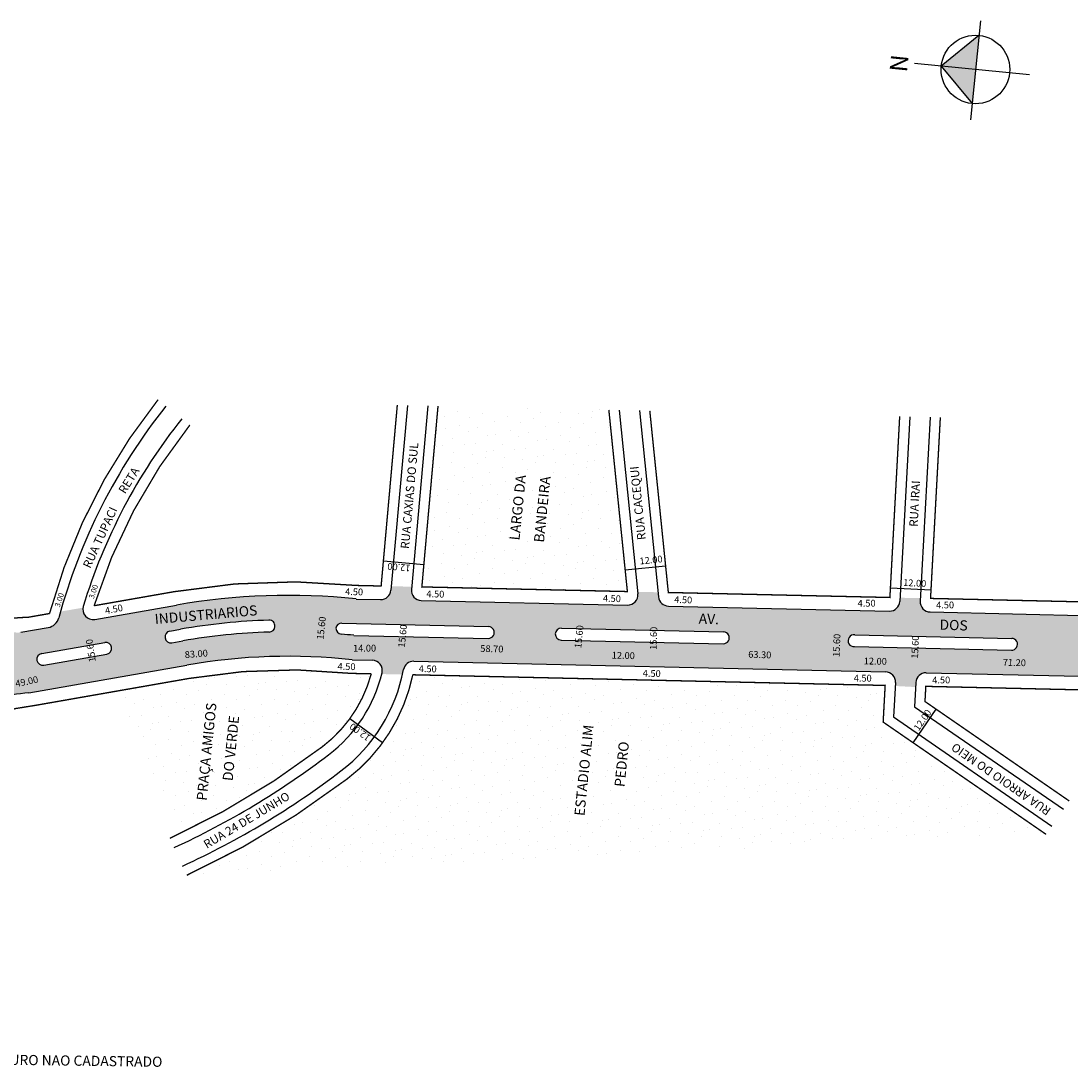
# Model space of a CAD drawing. Units: millimetres. Extents: x 1171 to 2034, y -19 to 324.
# Drawn here: x 1379 to 1689, y 15 to 324 of the extents above; entities that cross this region are included whole.
import ezdxf

# ---------------------------------------------------------------- set-up
doc = ezdxf.new("R2010")
doc.units = ezdxf.units.MM
doc.layers.get('0').update_dxf_attribs({"linetype": 'CONTINUOUS'})
doc.styles.get("Standard").update_dxf_attribs({"font": 'ARIAL.TTF'})

msp = doc.modelspace()

# ---------------------------------------------------------------- hatches: boundary and pattern name
at = {"linetype": 'ByBlock'}
for points in [[(1661.45, 319.3), (1660.44, 309.22), (1650.36, 310.23)], [(1650.36, 310.23), (1659.42, 299.14), (1660.44, 309.22)]]:
    msp.add_hatch(color=7, dxfattribs=at).paths.add_polyline_path(points)
h = msp.add_hatch()
h.set_pattern_fill('STIPPLE', color=256, scale=15, angle=84.1933, style=0)
h.set_pattern_definition([(84.1933, (2440.12, -1541.05), (-14.92303, 1.5176), [0, -15]), (84.1933, (2440.307, -1536.245), (-14.92303, 1.5176), [0, -15]), (84.1933, (2436.751, -1538.597), (-14.92303, 1.5176), [0, -15]), (84.1933, (2434.697, -1535.071), (-14.92303, 1.5176), [0, -15]), (84.1933, (2433.407, -1538.86), (-14.92303, 1.5176), [0, -15]), (84.1933, (2429.947, -1537.302), (-14.92303, 1.5176), [0, -15]), (84.1933, (2427.048, -1539.118), (-14.92303, 1.5176), [0, -15]), (84.1933, (2427.832, -1534.373), (-14.92303, 1.5176), [0, -15]), (84.1933, (2427.6, -1530.731), (-14.92303, 1.5176), [0, -15]), (84.1933, (2431.363, -1529.305), (-14.92303, 1.5176), [0, -15]), (84.1933, (2431.965, -1526.35), (-14.92303, 1.5176), [0, -15]), (84.1933, (2437.338, -1526.897), (-14.92303, 1.5176), [0, -15]), (84.1933, (2438.855, -1529.765), (-14.92303, 1.5176), [0, -15]), (84.1933, (2437.535, -1533.852), (-14.92303, 1.5176), [0, -15]), (84.1933, (2435.122, -1530.893), (-14.92303, 1.5176), [0, -15]), (84.1933, (2432.163, -1533.306), (-14.92303, 1.5176), [0, -15]), (84.1933, (2441.157, -1527.888), (-14.92303, 1.5176), [0, -15])])
h.paths.add_polyline_path([(1557.03, 161.43), (1552.21, 208.67), (1501.78, 209.81), (1497.6, 162.98), (1497.01, 156.38), (1557.68, 155.01)])
h.paths.add_polyline_path([(1522.01, 169.67), (1524.49, 194.05), (1528.96, 193.59), (1526.48, 169.21)], flags=24)
h.paths.add_polyline_path([(1529.24, 169.02), (1531.62, 192.41), (1536.09, 191.96), (1533.72, 168.56)], flags=8)
h.paths.add_polyline_path([(1495.54, 129.89), (1494.23, 129.92, -0.104149), (1485.4, 110.33, -0.072133), (1474.93, 99.64, -0.055422), (1427.62, 71.21), (1681.28, 83.3), (1642.05, 110.35), (1633.19, 116.46), (1633.76, 126.94), (1624.01, 126.91), (1624.01, 127.5), (1596.47, 128.12), (1596.45, 127.37), (1561.65, 128.42), (1561.66, 128.91), (1527.7, 129.68), (1527.68, 129.04), (1495.54, 129.76)])
h.paths.add_polyline_path([(1541.19, 88.26), (1544.68, 122.61), (1549.16, 122.16), (1545.67, 87.8)], flags=24)
h.paths.add_polyline_path([(1553.03, 96.81), (1554.59, 112.24), (1559.07, 111.78), (1557.5, 96.35)], flags=8)
h.paths.add_polyline_path([(1404.37, 125.15), (1427.2, 84.28, 0.050072), (1467.65, 109.18, 0.072133), (1475.71, 117.41, 0.089289), (1481.93, 130.2), (1471.56, 130.43), (1471.58, 131.29, 0.064478), (1428.35, 129.36)])
h.paths.add_polyline_path([(1429.68, 92.76), (1433.27, 128.1), (1438.73, 127.55), (1435.14, 92.21)], flags=24)
h.paths.add_polyline_path([(1437.33, 98.57), (1439.91, 123.94), (1444.39, 123.49), (1441.81, 98.12)], flags=8)
h = msp.add_hatch(color=51)
h.paths.add_polyline_path([(1255.26, 57.82), (1261.52, 69.92), (1264.94, 71.94, 0.722071), (1264.24, 75.19), (1271.95, 90.11, 0.230093), (1275, 90.35), (1349.89, 134.51, -0.021001), (1354.67, 137.06, 0.450413), (1355.89, 141.38), (1368.19, 145.17), (1376.11, 143.09, 0.107993), (1378.67, 142.99), (1386.69, 144.39, 0.291418), (1389.87, 147.29, -0.00272), (1390.36, 149.1), (1396.97, 150.25, 0.517638), (1400.45, 146.8), (1424.55, 151.03, -0.070009), (1477.61, 152.81), (1484.83, 152.65, 0.394874), (1487.89, 155.38), (1487.99, 156.58), (1494.01, 156.45), (1493.93, 155.65, 0.433821), (1496.85, 152.38), (1557.72, 151, 0.451089), (1560.77, 154.31), (1560.7, 154.94), (1566.75, 154.8), (1566.89, 153.43, 0.378275), (1569.81, 150.73), (1635.06, 149.26, 0.405056), (1638.12, 152.09), (1638.18, 153.19), (1644.18, 153.05), (1644.13, 152.15, 0.423431), (1647.06, 148.99), (1714.97, 147.45, 0.465474), (1718, 150.9), (1717.93, 151.39), (1724.02, 151.25), (1724.24, 149.73, 0.364746), (1727.14, 147.18), (1794.42, 145.66, 0.517638), (1797.34, 149.59), (1805.49, 149.41, 0.008967), (1808.31, 146.25, 0.202982), (1810.44, 145.29), (1866.82, 144.02, -0.025156), (1881.44, 142.95, 0.436777), (1884.8, 145.79), (1892.07, 144.29, -0.003898), (1892.65, 142.62, 0.262631), (1894.85, 140.65, -0.056407), (1925.86, 130.05, -0.01645), (1959.95, 112.53, 0.173269), (1961.94, 112.2), (1966.29, 88.09, 0.011911), (1966.17, 88.16, 0.024104), (1918.16, 113.78, 0.032416), (1902.78, 119.88, 0.578221), (1898.93, 116.39, 0.000201), (1899.38, 114.31), (1892.73, 116.68, -0.000428), (1891.77, 121.09, 0.297038), (1889.45, 123.4, 0.045473), (1866.42, 126.02), (1825.44, 126.95, 0.495025), (1822.46, 123.22), (1822.51, 123.02), (1816.29, 123.16), (1815.84, 124.96, 0.33777), (1813, 127.23), (1730.9, 129.09, 0.465474), (1727.87, 125.64), (1727.94, 125.15), (1721.85, 125.29), (1721.62, 126.81, 0.364746), (1718.72, 129.36), (1645.9, 131.01, 0.405056), (1642.84, 128.17), (1642.76, 126.8), (1636.77, 127.12), (1636.82, 128.12, 0.423431), (1633.9, 131.28), (1494.6, 134.43, 0.367041), (1491.59, 131.98, -0.0077), (1491.28, 130.5), (1485.15, 130.64, 0.002166), (1485.24, 131, 0.478164), (1482.39, 134.7), (1476.43, 134.84, 0.071077), (1427.66, 133.3), (1380.97, 125.11, 0.068414), (1362.22, 120.72), (1356.41, 117.46)])
h.paths.add_polyline_path([(1275.87, 82.45, 1), (1277.65, 79.43), (1355.35, 125.25, -0.067307), (1365.82, 129.75, 0.999859), (1364.88, 133.12, 0.067304), (1353.57, 128.26)], flags=16)
h.paths.add_polyline_path([(1852.69, 133.59), (1866.58, 133.27, -0.090149), (1913.87, 123.57, 1.007164), (1915.04, 126.87, 0.08989), (1866.66, 136.77), (1852.77, 137.09, 1)], flags=16)
h.paths.add_polyline_path([(1926.61, 117.77, -0.015172), (1957.35, 101.66, 1.152637), (1959.07, 104.71, 0.015341), (1927.79, 121.09, 1.009084)], flags=16)
h.paths.add_polyline_path([(1692.58, 137.2), (1749, 135.93, 1), (1749.08, 139.43), (1692.66, 140.7, 1)], flags=16)
h.paths.add_polyline_path([(1538.11, 140.7), (1585.99, 139.61, 1), (1586.07, 143.11), (1538.19, 144.19, 1)], flags=16)
h.paths.add_polyline_path([(1624.71, 138.74), (1671.06, 137.69, 1), (1671.14, 141.19), (1624.82, 142.24, 1.09864)], flags=16)
h.paths.add_polyline_path([(1422.62, 143.33, 1), (1423.22, 139.88), (1426.41, 140.44, -0.035742), (1451.94, 143.05, 0.384749), (1453.63, 144.68), (1453.63, 144.73, 0.444214), (1451.89, 146.55, 0.035818), (1425.8, 143.89)], flags=16)
h.paths.add_polyline_path([(1471.65, 144.19, 0.39024), (1473.24, 142.44, -0.005123), (1476.91, 142.08), (1516.61, 141.18, 1), (1516.69, 144.68), (1473.37, 145.66, 0.380932)], flags=16)
h.paths.add_polyline_path([(1384.8, 136.7, 1), (1385.4, 133.25), (1404.01, 136.51, 1), (1403.4, 139.96)], flags=16)
h.paths.add_polyline_path([(1770.49, 135.44), (1802.43, 134.72, 1), (1802.51, 138.22), (1770.57, 138.94, 1)], flags=16)
h.paths.add_polyline_path([(1824.48, 134.22), (1839.35, 133.89, 1), (1839.42, 137.39), (1824.55, 137.72, 1)], flags=16)
h.paths.add_polyline_path([(1578.09, 149.32), (1577.93, 144.82), (1586.42, 144.52), (1586.58, 149.02)], flags=8)

# ---------------------------------------------------------------- linework, layer by layer
for p, q in [((1661.88, 323.54), (1658.94, 294.37)), ((1661.45, 319.3), (1650.36, 310.23)), ((1676.35, 307.62), (1642.4, 311.03)), ((1650.36, 310.23), (1659.42, 299.14))]:
    msp.add_line(p, q, dxfattribs=at)
for p, q in [((1492.77, 210.01), (1487.89, 155.38)), ((1498.78, 209.88), (1493.93, 155.65)), ((1555.23, 208.6), (1560.77, 154.31)), ((1561.27, 208.46), (1566.89, 153.43)), ((1641.07, 206.66), (1638.12, 152.09)), ((1647.07, 206.53), (1644.13, 152.15)), ((1485.65, 164.04), (1497.6, 162.98)), ((1557.03, 161.43), (1568.96, 162.65)), ((1635.34, 156.16), (1647.32, 155.51)), ((1477.61, 152.81), (1484.83, 152.65)), ((1496.85, 152.38), (1557.72, 151)), ((1400.45, 146.8), (1424.55, 151.03)), ((1569.81, 150.73), (1635.06, 149.26)), ((1647.06, 148.99), (1714.97, 147.45)), ((1378.67, 142.99), (1386.69, 144.39)), ((1422.62, 143.33), (1425.8, 143.89)), ((1453.63, 144.68), (1453.63, 144.73)), ((1473.37, 145.66), (1516.69, 144.68)), ((1538.19, 144.19), (1586.07, 143.11)), ((1384.8, 136.7), (1403.4, 139.96)), ((1423.22, 139.88), (1426.41, 140.44)), ((1476.91, 142.08), (1516.61, 141.18)), ((1538.11, 140.7), (1585.99, 139.61)), ((1624.82, 142.24), (1671.14, 141.19)), ((1385.4, 133.25), (1404.01, 136.51)), ((1624.71, 138.74), (1671.06, 137.69)), ((1380.97, 125.11), (1427.66, 133.3)), ((1476.43, 134.84), (1482.39, 134.7)), ((1494.6, 134.43), (1633.9, 131.28)), ((1645.9, 131.01), (1718.72, 129.36)), ((1636.82, 128.12), (1636.28, 117.98)), ((1642.84, 128.17), (1642.45, 121.01)), ((1642.45, 121.01), (1686.42, 90.69)), ((1636.28, 117.98), (1682.99, 85.76)), ((1642.05, 110.35), (1648.86, 120.23)), ((1485.4, 110.33), (1475.71, 117.41))]:
    msp.add_line(p, q)
at = {"const_width": 0.4}
for points in [[(1419.13, 211.68, 0.102256), (1387.09, 148.52), (1380.8, 147.42, 0.02629), (1373.63, 146.85), (1311.32, 163.21)], [(1428.51, 204.19, 0.09345), (1400.26, 150.83), (1423.86, 154.97, -0.069792), (1477.86, 156.81), (1484.99, 156.65), (1489.76, 210.08)], [(1650.07, 206.46), (1647.18, 152.98), (1714.88, 151.45), (1712.06, 170.21, 0.057945), (1703.48, 200.41)], [(1422.61, 82.11, 0.055422), (1467.65, 109.18, 0.165863), (1482.07, 130.71), (1476.16, 130.84, 0.071337), (1428.35, 129.36), (1383.18, 121.44, 0.079446), (1359.55, 114.67)], [(1427.62, 71.21, 0.055422), (1474.93, 99.64, 0.180207), (1494.34, 130.43), (1633.78, 127.28), (1633.19, 116.46), (1681.28, 83.3)], [(1721.36, 45.66), (1721.36, 45.66, 0.111183), (1724.42, 87.99), (1718.81, 125.36), (1645.78, 127.01), (1645.54, 122.53), (1688.13, 93.15)]]:
    msp.add_lwpolyline(points, format="xyb", dxfattribs=at)
for points in [[(1501.78, 209.81), (1497.01, 156.38), (1557.68, 155.01), (1552.21, 208.67)], [(1564.3, 208.4), (1569.77, 154.73), (1635.18, 153.26), (1638.07, 206.73)]]:
    msp.add_lwpolyline(points, dxfattribs=at)
at = {"linetype": 'ByBlock'}
msp.add_circle((1660.44, 309.22), 10.13, dxfattribs=at)
for centre, radius, start, end in [((1555.9, 102.58), 171.95, 141.4215, 164.9286), ((1555.9, 102.58), 165.95, 141.4215, 163.1711), ((1484.9, 155.65), 3, 268.7056, 354.8968), ((1496.92, 155.38), 3, 174.8968, 268.7056), ((1457.43, -36.6), 190.49, 83.9215, 99.9402), ((1557.78, 154), 3, 268.7056, 5.824), ((1569.87, 153.73), 3, 185.824, 268.7056), ((1635.12, 152.26), 3, 268.7056, 356.9084), ((1647.13, 151.99), 3, 176.9084, 268.7056), ((1399.93, 149.76), 3, 163.1711, 279.9402), ((1386, 148.33), 4, 279.9402, 344.9286), ((1457.43, -36.6), 183.24, 91.7348, 99.9402), ((1451.94, 144.85), 1.7, 355.929, 91.7348), ((1422.92, 141.6), 1.75, 99.9402, 279.9402), ((1457.43, -36.6), 179.74, 91.7522, 99.9402), ((1451.88, 144.8), 1.75, 271.7522, 355.929), ((1473.33, 143.96), 1.7, 88.7056, 172.1194), ((1473.4, 144.18), 1.75, 179.6837, 264.9546), ((1516.65, 142.93), 1.75, 268.7056, 88.7056), ((1538.15, 142.44), 1.75, 88.7056, 268.7056), ((1586.03, 141.36), 1.75, 268.7056, 88.7056), ((1403.71, 138.24), 1.75, 279.9402, 99.9402), ((1457.43, -36.6), 179.74, 83.7804, 84.9546), ((1624.6, 140.49), 1.76, 82.8021, 273.5663), ((1671.1, 139.44), 1.75, 268.7056, 88.7056), ((1385.1, 134.98), 1.75, 99.9402, 279.9402), ((1457.43, -36.6), 172.49, 83.6779, 99.9402), ((1482.33, 131.7), 3, 346.4837, 88.7056), ((1494.54, 131.43), 3, 88.7056, 169.3264), ((1443.31, 141.08), 43.13, 307.3487, 346.4837), ((1443.31, 141.08), 49.13, 307.3487, 349.3264), ((1633.83, 128.28), 3, 356.9084, 88.7056), ((1645.83, 128.01), 3, 88.7056, 176.9084), ((1387.59, 54.7), 70.72, 95.3713, 111.0262), ((1323.42, 298.19), 240.76, 294.6598, 307.3487), ((1323.42, 298.19), 246.76, 294.6598, 307.3487)]:
    msp.add_arc(centre, radius, start, end)

# ---------------------------------------------------------------- texts
for s, height, rotation, p in [('RUA CAXIAS DO SUL', 2.5, 84.8968, (1493.21, 167.53)), ('RETA', 2.5, 418.1179, (1409.4, 183.67)), ('LARGO DA', 3, 84.1933, (1525.81, 170.03)), ('RUA CACEQUI', 2.5, 95.824, (1563.15, 170.38)), ('BANDEIRA', 3, 84.1933, (1533.04, 169.38)), ('RUA IRAI', 2.5, 86.9084, (1643.37, 174.07)), ('RUA TUPACI', 2.5, 425.3072, (1399.1, 161.67)), ('12.00', 2, 365.824, (1561.37, 163)), ('12.00', 2, 174.8968, (1493.73, 162.89)), ('12.00', 2, 356.9084, (1639.06, 156.71)), ('3.00', 1.6, 431.6645, (1400.14, 152.73)), ('4.50', 2, 358.7073, (1474.34, 154)), ('4.50', 2, 358.7073, (1498.32, 153.34)), ('3.00', 1.6, 432.3046, (1390.1, 150.26)), ('4.50', 2, 358.2789, (1550.43, 152.03)), ('4.50', 2, 358.2789, (1571.49, 151.66)), ('4.50', 2, 360.2023, (1625.66, 150.56)), ('4.50', 2, 360.2023, (1648.83, 150.03)), ('4.50', 2, 371.0801, (1403.68, 148.32)), ('INDUSTRIARIOS', 3, 365.0163, (1418.28, 145.38)), ('15.60', 2, 84.1933, (1467.99, 140.73)), ('AV.', 3, 358.0073, (1578.7, 145.54)), ('DOS', 3, 358.0073, (1649.8, 143.77)), ('15.60', 2, 84.1933, (1491.97, 138.37)), ('15.60', 2, 84.1933, (1544.05, 138.19)), ('15.60', 2, 88.0938, (1566.29, 137.76)), ('15.60', 2, 98.85, (1400.77, 134.37)), ('15.60', 2, 87.4951, (1620.3, 135.67)), ('15.60', 2, 87.4951, (1643.48, 135.14)), ('83.00', 2, 364.2739, (1427.09, 135.36)), ('14.00', 2, 360.2023, (1476.69, 137.27)), ('58.70', 2, 358.2789, (1514.24, 137.21)), ('12.00', 2, 358.2789, (1553.04, 135.24)), ('63.30', 2, 358.0073, (1593.33, 135.49)), ('4.50', 2, 358.7073, (1472.1, 131.92)), ('12.00', 2, 358.9569, (1627.44, 133.5)), ('71.20', 2, 358.7221, (1668.5, 133.11)), ('4.50', 2, 358.7073, (1496.07, 131.25)), ('4.50', 2, 358.2789, (1562.19, 129.9)), ('4.50', 2, 360.2023, (1624.51, 128.41)), ('49.00', 2, 371.7188, (1377.23, 126.78)), ('4.50', 2, 360.2023, (1647.68, 127.88)), ('PRAÇA AMIGOS', 3, 84.1933, (1433.48, 93.13)), ('DO VERDE', 3, 84.1933, (1441.14, 98.94)), ('12.00', 2, 415.4111, (1643.69, 113.68)), ('12.00', 2, 143.8519, (1482.09, 112.28)), ('ESTADIO ALIM', 3, 84.1933, (1545, 88.63)), ('PEDRO', 3, 84.1933, (1556.83, 97.17)), ('RUA ARROIO DO MEIO', 2.5, 145.4111, (1682.96, 90.79)), ('RUA 24 DE JUNHO', 2.5, 390.8961, (1433.52, 79)), ('LOGRADOURO NAO CADASTRADO', 3, 359.2357, (1356.24, 15.47))]:
    msp.add_text(s, height=height, rotation=rotation).set_placement(p)
at = {"linetype": 'ByBlock', "insert": (1640.71, 313.32), "char_height": 5.1666, "width": 27.7196, "attachment_point": 1, "rotation": 264.2606}
msp.add_mtext('{\\fArial|b1|i0|c0|p34;N}', dxfattribs=at)

doc.saveas('drawing.dxf')
